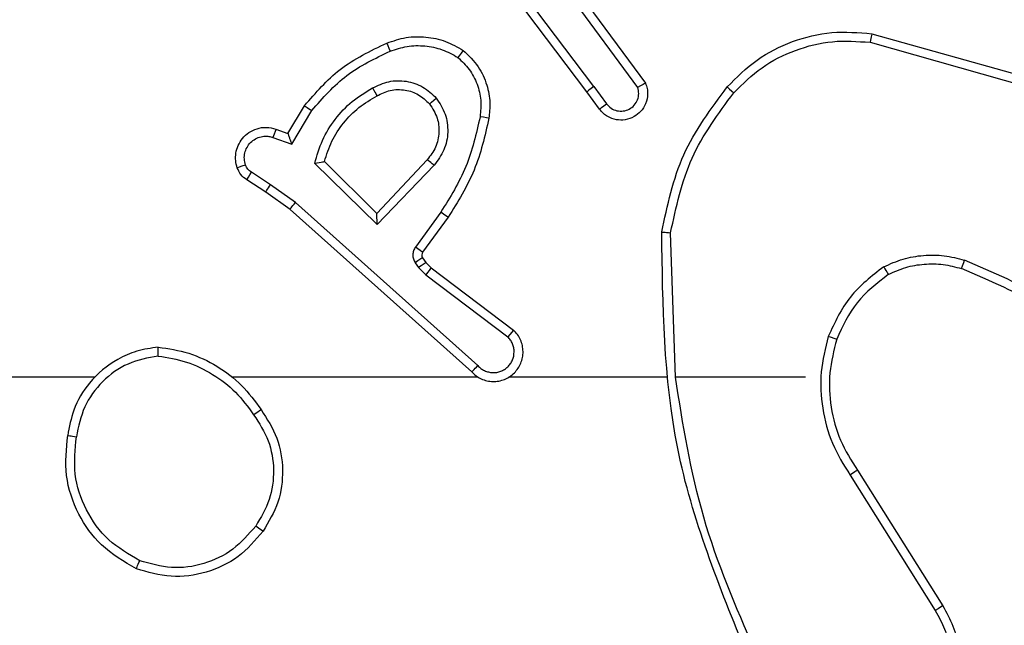
# Model space of a CAD drawing. Extents: x 53 to 1867, y 0 to 1080.
# Drawn here: x 1228 to 1231, y 350 to 352 of the extents above; entities that cross this region are included whole.
import ezdxf

# ---------------------------------------------------------------- set-up
doc = ezdxf.new("R2010")
doc.units = 0
doc.header["$MEASUREMENT"] = 0
doc.layers.get('0').update_dxf_attribs({"lineweight": 0})
doc.layers.add('VP-EQ', color=7, linetype='Continuous', lineweight=0)
doc.layers.add('VP-HIC', color=7, linetype='Continuous', lineweight=0)

msp = doc.modelspace()

# ---------------------------------------------------------------- linework, layer by layer
at = {"color": 18, "lineweight": 25, "true_color": 0x000000}
for p, q in [((1229.3716, 351.6133), (1229.0879, 351.9895)), ((1229.3516, 351.5981), (1229.0689, 351.973)), ((1229.3038, 351.912), (1229.5175, 351.6231)), ((1229.2841, 351.8964), (1229.4953, 351.611)), ((1230.153, 351.7385), (1230.5961, 351.6139)), ((1230.1583, 351.7629), (1230.604, 351.6376)), ((1229.3873, 351.5494), (1229.3516, 351.5981)), ((1229.3716, 351.6133), (1229.4075, 351.5644)), ((1228.5058, 351.4809), (1228.5528, 351.5591)), ((1228.5163, 351.4505), (1228.5734, 351.5452)), ((1228.4719, 351.4931), (1228.5058, 351.4809)), ((1228.4632, 351.4696), (1228.5163, 351.4505)), ((1228.9, 351.4065), (1228.7575, 351.2547)), ((1228.758, 351.2233), (1228.5814, 351.3956)), ((1228.7575, 351.2547), (1228.6088, 351.4011)), ((1228.9192, 351.3907), (1228.758, 351.2233)), ((1228.4431, 351.3148), (1228.389, 351.3495)), ((1228.4568, 351.3357), (1228.4022, 351.3708)), ((1228.527, 351.2857), (1228.4568, 351.3357)), ((1228.5116, 351.266), (1228.4431, 351.3148)), ((1229.0257, 350.8061), (1228.5116, 351.266)), ((1229.0432, 350.8239), (1228.527, 351.2857)), ((1228.9384, 351.2584), (1228.8664, 351.1594)), ((1228.959, 351.2437), (1228.8869, 351.1445)), ((1229.6024, 350.7912), (1229.5886, 351.1997)), ((1228.8868, 351.1293), (1228.8963, 351.1155)), ((1228.8659, 351.1151), (1228.8754, 351.1013)), ((1228.8754, 351.1013), (1228.8955, 351.0804)), ((1228.8963, 351.1155), (1228.9108, 351.1004)), ((1228.9108, 351.1004), (1229.144, 350.9244)), ((1228.8955, 351.0804), (1229.1277, 350.9052)), ((1227.9591, 350.7912), (1225.9543, 350.7912)), ((1229.0439, 350.7912), (1228.3484, 350.7912)), ((1229.5768, 350.7912), (1229.1307, 350.7912)), ((1229.9706, 350.7912), (1229.6021, 350.7912)), ((1230.0965, 350.5143), (1230.3376, 350.131)), ((1230.1173, 350.5284), (1230.3587, 350.1446))]:
    msp.add_line(p, q, dxfattribs=at)
for points in [[(1228.7858, 351.7364), (1228.7864, 351.7346), (1228.7883, 351.7296), (1228.7913, 351.7222), (1228.795, 351.7134)], [(1230.1583, 351.7629), (1230.158, 351.7616), (1230.1571, 351.7574), (1230.1564, 351.7539), (1230.1554, 351.7495), (1230.1543, 351.7443), (1230.153, 351.7385)], [(1229.0018, 351.7157), (1229.0008, 351.7144), (1228.9978, 351.7105), (1228.9956, 351.7075), (1228.9929, 351.704), (1228.9899, 351.7), (1228.9867, 351.6956)], [(1228.7452, 351.6093), (1228.7487, 351.6031), (1228.7517, 351.5979), (1228.754, 351.5939), (1228.7557, 351.591), (1228.7575, 351.5879), (1228.7579, 351.5872)], [(1229.3716, 351.6133), (1229.3639, 351.6076), (1229.3574, 351.6027), (1229.3531, 351.5994), (1229.3516, 351.5981)], [(1229.5175, 351.6231), (1229.517, 351.6229), (1229.5156, 351.6221), (1229.5135, 351.6209), (1229.5106, 351.6194), (1229.5034, 351.6154), (1229.4953, 351.611)], [(1229.7486, 351.6121), (1229.7504, 351.6105), (1229.7554, 351.6062), (1229.7611, 351.6013), (1229.7675, 351.5958)], [(1228.9065, 351.5644), (1228.9079, 351.5657), (1228.912, 351.5692), (1228.9182, 351.5744), (1228.9256, 351.5806)], [(1228.5528, 351.5591), (1228.5539, 351.5583), (1228.5576, 351.5559), (1228.5605, 351.5539), (1228.5642, 351.5514), (1228.5686, 351.5485), (1228.5734, 351.5452)], [(1229.3873, 351.5494), (1229.3888, 351.5506), (1229.3932, 351.5539), (1229.3997, 351.5587), (1229.4075, 351.5644)], [(1229.0745, 351.5236), (1229.0726, 351.524), (1229.0672, 351.525), (1229.0591, 351.5264), (1229.0495, 351.528)], [(1228.4719, 351.4931), (1228.4711, 351.4913), (1228.4692, 351.4863), (1228.4664, 351.4786), (1228.4632, 351.4696)], [(1228.9192, 351.3907), (1228.9143, 351.3947), (1228.91, 351.3982), (1228.9064, 351.4011), (1228.9038, 351.4033), (1228.9008, 351.4059), (1228.9, 351.4065)], [(1228.3622, 351.3836), (1228.364, 351.3843), (1228.369, 351.3862), (1228.3766, 351.3888), (1228.3856, 351.3919)], [(1228.5814, 351.3956), (1228.5885, 351.3971), (1228.594, 351.3982), (1228.6002, 351.3995), (1228.604, 351.4002), (1228.6067, 351.4007), (1228.6083, 351.401), (1228.6088, 351.4011)], [(1228.389, 351.3495), (1228.3902, 351.3516), (1228.3937, 351.3573), (1228.3977, 351.3636), (1228.4022, 351.3708)], [(1228.4431, 351.3148), (1228.4438, 351.3161), (1228.4463, 351.32), (1228.4483, 351.3231), (1228.4508, 351.3268), (1228.4536, 351.3311), (1228.4568, 351.3357)], [(1228.5116, 351.266), (1228.5123, 351.267), (1228.5149, 351.2704), (1228.5171, 351.2732), (1228.5199, 351.2768), (1228.5232, 351.281), (1228.527, 351.2857)], [(1228.959, 351.2437), (1228.9574, 351.2448), (1228.9529, 351.2479), (1228.9462, 351.2527), (1228.9384, 351.2584)], [(1229.5636, 351.202), (1229.5649, 351.2019), (1229.5693, 351.2015), (1229.5729, 351.2012), (1229.5774, 351.2007), (1229.5827, 351.2002), (1229.5886, 351.1997)], [(1228.8869, 351.1445), (1228.8849, 351.146), (1228.8795, 351.1499), (1228.8733, 351.1544), (1228.8664, 351.1594)], [(1228.8868, 351.1293), (1228.8847, 351.128), (1228.8792, 351.1242), (1228.8729, 351.1199), (1228.8659, 351.1151)], [(1228.8869, 351.1445), (1228.8851, 351.1411), (1228.8844, 351.1372), (1228.8849, 351.1331), (1228.8868, 351.1293)], [(1228.8963, 351.1155), (1228.8942, 351.1142), (1228.8887, 351.1104), (1228.8825, 351.1062), (1228.8754, 351.1013)], [(1228.9108, 351.1004), (1228.9093, 351.0985), (1228.9052, 351.0932), (1228.9006, 351.0872), (1228.8955, 351.0804)], [(1230.1918, 351.1035), (1230.195, 351.0978), (1230.1979, 351.0929), (1230.2002, 351.0889), (1230.2019, 351.0859), (1230.2039, 351.0826), (1230.2044, 351.0817)], [(1230.4117, 351.0985), (1230.412, 351.0995), (1230.4134, 351.1032), (1230.4146, 351.1065), (1230.4161, 351.1108), (1230.4179, 351.1161), (1230.4201, 351.1222)], [(1229.144, 350.9244), (1229.1437, 350.924), (1229.1427, 350.9229), (1229.139, 350.9186), (1229.1338, 350.9124), (1229.1277, 350.9052)], [(1230.0586, 350.8985), (1230.0568, 350.8992), (1230.0517, 350.901), (1230.0439, 350.9036), (1230.0348, 350.9067)], [(1228.1383, 350.8511), (1228.1383, 350.8567), (1228.1383, 350.8619), (1228.1383, 350.8663), (1228.1384, 350.87), (1228.1386, 350.8748), (1228.1387, 350.8763)], [(1229.0257, 350.8061), (1229.0267, 350.8072), (1229.03, 350.8106), (1229.0326, 350.8132), (1229.0357, 350.8164), (1229.0393, 350.82), (1229.0432, 350.8239)], [(1228.4087, 350.685), (1228.4134, 350.6883), (1228.4177, 350.6913), (1228.4214, 350.6939), (1228.4244, 350.696), (1228.4284, 350.6987), (1228.4296, 350.6995)], [(1227.8826, 350.6265), (1227.8841, 350.6263), (1227.8887, 350.6255), (1227.8922, 350.625), (1227.8965, 350.6243), (1227.9015, 350.6236), (1227.907, 350.6227)], [(1230.1173, 350.5284), (1230.1163, 350.5277), (1230.1128, 350.5253), (1230.1099, 350.5233), (1230.1061, 350.5208), (1230.1016, 350.5177), (1230.0965, 350.5143)], [(1228.4353, 350.3555), (1228.4336, 350.3566), (1228.4291, 350.3597), (1228.4224, 350.3644), (1228.4145, 350.37)], [(1228.0769, 350.2493), (1228.0774, 350.2507), (1228.0791, 350.255), (1228.0804, 350.2583), (1228.0821, 350.2624), (1228.0842, 350.2671), (1228.0863, 350.2722)], [(1230.3587, 350.1446), (1230.3571, 350.1435), (1230.3525, 350.1406), (1230.3456, 350.1362), (1230.3376, 350.131)]]:
    msp.add_lwpolyline(points, dxfattribs=at)
for points, knots in [([(1229.7486, 351.6121), (1229.7755, 351.639), (1229.8024, 351.6659), (1229.8331, 351.688), (1229.8637, 351.71), (1229.8981, 351.7272), (1229.9339, 351.7404), (1229.9698, 351.7535), (1230.007, 351.7628), (1230.0447, 351.7659), (1230.0823, 351.769), (1230.1203, 351.7659), (1230.1583, 351.7629)], [0, 0, 0, 0, 1, 1, 1, 2, 2, 2, 3, 3, 3, 4, 4, 4, 4]), ([(1228.5528, 351.5591), (1228.5844, 351.5957), (1228.6159, 351.6324), (1228.6534, 351.6614), (1228.6931, 351.6922), (1228.7394, 351.7143), (1228.7858, 351.7364)], [0, 0, 0, 0, 1, 1, 1, 2, 2, 2, 2]), ([(1228.7858, 351.7364), (1228.8037, 351.7425), (1228.8216, 351.7486), (1228.84, 351.7517), (1228.8585, 351.7549), (1228.8776, 351.7551), (1228.8964, 351.7533), (1228.9153, 351.7515), (1228.9339, 351.7476), (1228.9515, 351.741), (1228.969, 351.7344), (1228.9854, 351.725), (1229.0018, 351.7157)], [0, 0, 0, 0, 1, 1, 1, 2, 2, 2, 3, 3, 3, 4, 4, 4, 4]), ([(1229.7675, 351.5958), (1229.7929, 351.621), (1229.8184, 351.6462), (1229.8473, 351.6667), (1229.8762, 351.6873), (1229.9086, 351.7032), (1229.9423, 351.7156), (1229.976, 351.7281), (1230.0109, 351.7371), (1230.0463, 351.7403), (1230.0816, 351.7436), (1230.1173, 351.741), (1230.153, 351.7385)], [0, 0, 0, 0, 1, 1, 1, 2, 2, 2, 3, 3, 3, 4, 4, 4, 4]), ([(1228.5734, 351.5452), (1228.6045, 351.5809), (1228.6356, 351.6166), (1228.6725, 351.6447), (1228.7094, 351.6727), (1228.7522, 351.693), (1228.795, 351.7134)], [0, 0, 0, 0, 1, 1, 1, 2, 2, 2, 2]), ([(1228.795, 351.7134), (1228.8108, 351.7187), (1228.8267, 351.724), (1228.843, 351.7268), (1228.8594, 351.7295), (1228.8763, 351.7296), (1228.893, 351.7281), (1228.9097, 351.7265), (1228.9263, 351.7233), (1228.9419, 351.7176), (1228.9575, 351.7119), (1228.9721, 351.7038), (1228.9867, 351.6956)], [0, 0, 0, 0, 1, 1, 1, 2, 2, 2, 3, 3, 3, 4, 4, 4, 4]), ([(1229.0018, 351.7157), (1229.0171, 351.7009), (1229.0324, 351.6862), (1229.0442, 351.6689), (1229.0549, 351.6533), (1229.0628, 351.6357), (1229.0684, 351.6175), (1229.0734, 351.6012), (1229.0766, 351.5845), (1229.0772, 351.5677), (1229.0776, 351.5531), (1229.076, 351.5383), (1229.0745, 351.5236)], [0, 0, 0, 0, 1, 1, 1, 2, 2, 2, 3, 3, 3, 4, 4, 4, 4]), ([(1228.9867, 351.6956), (1228.9981, 351.6848), (1229.0094, 351.674), (1229.0187, 351.6615), (1229.028, 351.6491), (1229.0353, 351.635), (1229.0408, 351.6203), (1229.0463, 351.6056), (1229.0501, 351.5902), (1229.0513, 351.5747), (1229.0524, 351.5592), (1229.051, 351.5436), (1229.0495, 351.528)], [0, 0, 0, 0, 1, 1, 1, 2, 2, 2, 3, 3, 3, 4, 4, 4, 4]), ([(1228.7452, 351.6093), (1228.7603, 351.6164), (1228.7753, 351.6235), (1228.7913, 351.6271), (1228.8073, 351.6307), (1228.8242, 351.6308), (1228.8407, 351.6282), (1228.8572, 351.6256), (1228.8733, 351.6204), (1228.8873, 351.612), (1228.9014, 351.6036), (1228.9135, 351.5921), (1228.9256, 351.5806)], [0, 0, 0, 0, 1, 1, 1, 2, 2, 2, 3, 3, 3, 4, 4, 4, 4]), ([(1228.5814, 351.3956), (1228.5878, 351.4179), (1228.5942, 351.4402), (1228.6037, 351.4612), (1228.6131, 351.4823), (1228.6256, 351.502), (1228.6397, 351.5205), (1228.6539, 351.539), (1228.6697, 351.5561), (1228.6876, 351.5707), (1228.7054, 351.5853), (1228.7253, 351.5973), (1228.7452, 351.6093)], [0, 0, 0, 0, 1, 1, 1, 2, 2, 2, 3, 3, 3, 4, 4, 4, 4]), ([(1228.7579, 351.5872), (1228.77, 351.5932), (1228.7822, 351.5992), (1228.7952, 351.6023), (1228.8089, 351.6055), (1228.8235, 351.6055), (1228.8377, 351.6032), (1228.8509, 351.601), (1228.8637, 351.5968), (1228.8749, 351.5902), (1228.8866, 351.5833), (1228.8965, 351.5739), (1228.9065, 351.5644)], [0, 0, 0, 0, 1, 1, 1, 2, 2, 2, 3, 3, 3, 4, 4, 4, 4]), ([(1229.5175, 351.6231), (1229.5193, 351.6181), (1229.5211, 351.6131), (1229.5222, 351.6079), (1229.5232, 351.6029), (1229.5236, 351.5978), (1229.5235, 351.5927), (1229.5233, 351.5832), (1229.5214, 351.5736), (1229.5177, 351.5648), (1229.5144, 351.5568), (1229.5096, 351.5493), (1229.5037, 351.5429), (1229.4984, 351.5371), (1229.4921, 351.5321), (1229.4853, 351.5282), (1229.4774, 351.5238), (1229.4687, 351.5208), (1229.4598, 351.5194), (1229.4517, 351.5181), (1229.4434, 351.5182), (1229.4354, 351.5196), (1229.4268, 351.5211), (1229.4184, 351.5241), (1229.4108, 351.5284), (1229.4064, 351.5309), (1229.4022, 351.5338), (1229.3985, 351.5372), (1229.3944, 351.5409), (1229.3909, 351.5452), (1229.3873, 351.5494)], [0, 0, 0, 0, 1, 1, 1, 2, 2, 2, 3, 3, 3, 4, 4, 4, 5, 5, 5, 6, 6, 6, 7, 7, 7, 8, 8, 8, 9, 9, 9, 10, 10, 10, 10]), ([(1229.4075, 351.5644), (1229.4115, 351.5599), (1229.4156, 351.5555), (1229.4204, 351.5521), (1229.4253, 351.5487), (1229.431, 351.5463), (1229.4368, 351.545), (1229.4427, 351.5437), (1229.4487, 351.5434), (1229.4546, 351.5442), (1229.4606, 351.5449), (1229.4664, 351.5468), (1229.4716, 351.5496), (1229.4769, 351.5524), (1229.4817, 351.5561), (1229.4857, 351.5606), (1229.4896, 351.5651), (1229.4928, 351.5703), (1229.495, 351.5759), (1229.4971, 351.5815), (1229.4984, 351.5875), (1229.4983, 351.5934), (1229.4982, 351.5993), (1229.4968, 351.6052), (1229.4953, 351.611)], [0, 0, 0, 0, 1, 1, 1, 2, 2, 2, 3, 3, 3, 4, 4, 4, 5, 5, 5, 6, 6, 6, 7, 7, 7, 8, 8, 8, 8]), ([(1229.5636, 351.202), (1229.5795, 351.277), (1229.5954, 351.3521), (1229.6262, 351.4205), (1229.657, 351.4888), (1229.7028, 351.5505), (1229.7486, 351.6121)], [0, 0, 0, 0, 1, 1, 1, 2, 2, 2, 2]), ([(1228.6088, 351.4011), (1228.6151, 351.4206), (1228.6214, 351.4402), (1228.6303, 351.4585), (1228.6391, 351.4769), (1228.6505, 351.4941), (1228.6633, 351.5102), (1228.6762, 351.5262), (1228.6905, 351.5411), (1228.7065, 351.5537), (1228.7225, 351.5664), (1228.7402, 351.5768), (1228.7579, 351.5872)], [0, 0, 0, 0, 1, 1, 1, 2, 2, 2, 3, 3, 3, 4, 4, 4, 4]), ([(1228.9256, 351.5806), (1228.9351, 351.566), (1228.9445, 351.5514), (1228.9504, 351.5354), (1228.9562, 351.5194), (1228.9584, 351.5019), (1228.9578, 351.4845), (1228.9572, 351.4671), (1228.9537, 351.4498), (1228.9468, 351.4342), (1228.9399, 351.4185), (1228.9296, 351.4046), (1228.9192, 351.3907)], [0, 0, 0, 0, 1, 1, 1, 2, 2, 2, 3, 3, 3, 4, 4, 4, 4]), ([(1229.5886, 351.1997), (1229.6041, 351.2721), (1229.6196, 351.3446), (1229.6494, 351.4106), (1229.6793, 351.4767), (1229.7234, 351.5362), (1229.7675, 351.5958)], [0, 0, 0, 0, 1, 1, 1, 2, 2, 2, 2]), ([(1228.9065, 351.5644), (1228.9148, 351.5514), (1228.923, 351.5385), (1228.9278, 351.5242), (1228.932, 351.5116), (1228.9335, 351.4979), (1228.933, 351.4843), (1228.9323, 351.4696), (1228.9294, 351.455), (1228.9234, 351.442), (1228.9175, 351.4292), (1228.9088, 351.4179), (1228.9, 351.4065)], [0, 0, 0, 0, 1, 1, 1, 2, 2, 2, 3, 3, 3, 4, 4, 4, 4]), ([(1229.0495, 351.528), (1229.0386, 351.4799), (1229.0276, 351.4319), (1229.0091, 351.3869), (1228.9906, 351.342), (1228.9645, 351.3002), (1228.9384, 351.2584)], [0, 0, 0, 0, 1, 1, 1, 2, 2, 2, 2]), ([(1229.0745, 351.5236), (1229.0631, 351.4737), (1229.0517, 351.4238), (1229.0325, 351.3771), (1229.0133, 351.3304), (1228.9861, 351.287), (1228.959, 351.2437)], [0, 0, 0, 0, 1, 1, 1, 2, 2, 2, 2]), ([(1228.3622, 351.3836), (1228.3604, 351.3902), (1228.3587, 351.3968), (1228.3579, 351.4035), (1228.3571, 351.4106), (1228.3574, 351.4178), (1228.3585, 351.4249), (1228.3597, 351.4323), (1228.3618, 351.4396), (1228.3648, 351.4464), (1228.368, 351.4536), (1228.3721, 351.4604), (1228.3771, 351.4664), (1228.3823, 351.4728), (1228.3885, 351.4784), (1228.3952, 351.483), (1228.4023, 351.4878), (1228.4101, 351.4915), (1228.4183, 351.494), (1228.4268, 351.4967), (1228.4358, 351.4982), (1228.4446, 351.4979), (1228.4538, 351.4975), (1228.4628, 351.4953), (1228.4719, 351.4931)], [0, 0, 0, 0, 1, 1, 1, 2, 2, 2, 3, 3, 3, 4, 4, 4, 5, 5, 5, 6, 6, 6, 7, 7, 7, 8, 8, 8, 8]), ([(1228.3856, 351.3919), (1228.3842, 351.3975), (1228.3828, 351.403), (1228.3824, 351.4086), (1228.382, 351.4143), (1228.3825, 351.42), (1228.3838, 351.4255), (1228.3851, 351.4311), (1228.3872, 351.4364), (1228.3899, 351.4414), (1228.3927, 351.4464), (1228.3961, 351.451), (1228.4001, 351.455), (1228.4041, 351.4591), (1228.4088, 351.4625), (1228.4138, 351.4653), (1228.4187, 351.468), (1228.424, 351.4701), (1228.4296, 351.4713), (1228.4351, 351.4726), (1228.4408, 351.4731), (1228.4465, 351.4728), (1228.4501, 351.4727), (1228.4536, 351.4722), (1228.4571, 351.4713), (1228.4592, 351.4709), (1228.4612, 351.4702), (1228.4632, 351.4696)], [0, 0, 0, 0, 1, 1, 1, 2, 2, 2, 3, 3, 3, 4, 4, 4, 5, 5, 5, 6, 6, 6, 7, 7, 7, 8, 8, 8, 9, 9, 9, 9]), ([(1228.5058, 351.4809), (1228.5058, 351.4808), (1228.5058, 351.4806), (1228.506, 351.4802), (1228.5061, 351.4798), (1228.5063, 351.4791), (1228.5066, 351.4783), (1228.5069, 351.4774), (1228.5073, 351.4763), (1228.5077, 351.4751), (1228.5082, 351.4737), (1228.5087, 351.4722), (1228.5092, 351.4706), (1228.51, 351.4682), (1228.5109, 351.4656), (1228.5119, 351.4628), (1228.5133, 351.4589), (1228.5148, 351.4547), (1228.5163, 351.4505)], [0, 0, 0, 0, 1, 1, 1, 2, 2, 2, 3, 3, 3, 4, 4, 4, 5, 5, 5, 6, 6, 6, 6]), ([(1228.389, 351.3495), (1228.3831, 351.3541), (1228.3772, 351.3586), (1228.3727, 351.3643), (1228.3683, 351.37), (1228.3653, 351.3768), (1228.3622, 351.3836)], [0, 0, 0, 0, 1, 1, 1, 2, 2, 2, 2]), ([(1228.4022, 351.3708), (1228.3986, 351.3736), (1228.3949, 351.3764), (1228.3922, 351.38), (1228.3894, 351.3835), (1228.3875, 351.3877), (1228.3856, 351.3919)], [0, 0, 0, 0, 1, 1, 1, 2, 2, 2, 2]), ([(1228.758, 351.2233), (1228.758, 351.2279), (1228.7579, 351.2325), (1228.7578, 351.2367), (1228.7577, 351.2394), (1228.7576, 351.2419), (1228.7576, 351.2443), (1228.7575, 351.2459), (1228.7575, 351.2475), (1228.7575, 351.2488), (1228.7575, 351.2501), (1228.7575, 351.2512), (1228.7575, 351.2521), (1228.7575, 351.253), (1228.7575, 351.2536), (1228.7575, 351.2541), (1228.7575, 351.2544), (1228.7575, 351.2546), (1228.7575, 351.2547)], [0, 0, 0, 0, 1, 1, 1, 2, 2, 2, 3, 3, 3, 4, 4, 4, 5, 5, 5, 6, 6, 6, 6]), ([(1229.8044, 350.0072), (1229.7267, 350.1988), (1229.649, 350.3903), (1229.6088, 350.5894), (1229.5687, 350.7886), (1229.5661, 350.9953), (1229.5636, 351.202)], [0, 0, 0, 0, 1, 1, 1, 2, 2, 2, 2]), ([(1228.8664, 351.1594), (1228.8644, 351.156), (1228.8624, 351.1526), (1228.8611, 351.1489), (1228.8598, 351.1452), (1228.8592, 351.1413), (1228.8591, 351.1373), (1228.8591, 351.1333), (1228.8595, 351.1294), (1228.8608, 351.1257), (1228.862, 351.122), (1228.8639, 351.1185), (1228.8659, 351.1151)], [0, 0, 0, 0, 1, 1, 1, 2, 2, 2, 3, 3, 3, 4, 4, 4, 4]), ([(1230.1918, 351.1035), (1230.2097, 351.1115), (1230.2276, 351.1195), (1230.2463, 351.1251), (1230.265, 351.1308), (1230.2845, 351.134), (1230.3041, 351.1356), (1230.3236, 351.1372), (1230.3434, 351.1372), (1230.3627, 351.1347), (1230.3821, 351.1322), (1230.4011, 351.1272), (1230.4201, 351.1222)], [0, 0, 0, 0, 1, 1, 1, 2, 2, 2, 3, 3, 3, 4, 4, 4, 4]), ([(1230.1918, 351.1035), (1230.1576, 351.077), (1230.1235, 351.0506), (1230.0973, 351.0178), (1230.0712, 350.985), (1230.053, 350.9458), (1230.0348, 350.9067)], [0, 0, 0, 0, 1, 1, 1, 2, 2, 2, 2]), ([(1230.2044, 351.0817), (1230.2207, 351.089), (1230.237, 351.0962), (1230.2539, 351.1014), (1230.2709, 351.1065), (1230.2886, 351.1094), (1230.3064, 351.1109), (1230.3242, 351.1123), (1230.3421, 351.1122), (1230.3597, 351.1099), (1230.3772, 351.1076), (1230.3945, 351.103), (1230.4117, 351.0985)], [0, 0, 0, 0, 1, 1, 1, 2, 2, 2, 3, 3, 3, 4, 4, 4, 4]), ([(1230.8544, 350.8375), (1230.787, 350.89), (1230.7196, 350.9425), (1230.6467, 350.9857), (1230.5722, 351.0298), (1230.492, 351.0641), (1230.4117, 351.0985)], [0, 0, 0, 0, 1, 1, 1, 2, 2, 2, 2]), ([(1230.8709, 350.8567), (1230.8015, 350.9106), (1230.732, 350.9646), (1230.6569, 351.0089), (1230.5818, 351.0531), (1230.5009, 351.0877), (1230.4201, 351.1222)], [0, 0, 0, 0, 1, 1, 1, 2, 2, 2, 2]), ([(1230.2044, 351.0817), (1230.1726, 351.0571), (1230.1409, 351.0325), (1230.1166, 351.002), (1230.0923, 350.9714), (1230.0754, 350.935), (1230.0586, 350.8985)], [0, 0, 0, 0, 1, 1, 1, 2, 2, 2, 2]), ([(1229.0257, 350.8061), (1229.0297, 350.8022), (1229.0338, 350.7983), (1229.0383, 350.7949), (1229.0428, 350.7916), (1229.0477, 350.7888), (1229.0528, 350.7865), (1229.058, 350.7842), (1229.0633, 350.7824), (1229.0688, 350.7811), (1229.0743, 350.7799), (1229.0799, 350.7792), (1229.0855, 350.7791), (1229.0912, 350.779), (1229.0968, 350.7794), (1229.1023, 350.7804), (1229.1079, 350.7814), (1229.1133, 350.783), (1229.1185, 350.7851), (1229.1237, 350.7872), (1229.1287, 350.7898), (1229.1334, 350.7929), (1229.1381, 350.796), (1229.1425, 350.7996), (1229.1465, 350.8036), (1229.1542, 350.8113), (1229.1605, 350.8207), (1229.1647, 350.8309), (1229.1668, 350.8361), (1229.1684, 350.8414), (1229.1695, 350.8469), (1229.1705, 350.8524), (1229.1711, 350.858), (1229.171, 350.8636), (1229.171, 350.8693), (1229.1703, 350.8749), (1229.1691, 350.8804), (1229.1679, 350.886), (1229.1662, 350.8914), (1229.1639, 350.8966), (1229.1616, 350.9018), (1229.1588, 350.9069), (1229.1554, 350.9115), (1229.152, 350.9161), (1229.148, 350.9202), (1229.144, 350.9244)], [0, 0, 0, 0, 1, 1, 1, 2, 2, 2, 3, 3, 3, 4, 4, 4, 5, 5, 5, 6, 6, 6, 7, 7, 7, 8, 8, 8, 9, 9, 9, 10, 10, 10, 11, 11, 11, 12, 12, 12, 13, 13, 13, 14, 14, 14, 15, 15, 15, 15]), ([(1229.0432, 350.8239), (1229.046, 350.8211), (1229.0488, 350.8183), (1229.0519, 350.8159), (1229.055, 350.8135), (1229.0584, 350.8115), (1229.062, 350.8098), (1229.0656, 350.8081), (1229.0693, 350.8068), (1229.0731, 350.8059), (1229.0769, 350.8049), (1229.0809, 350.8044), (1229.0848, 350.8042), (1229.0887, 350.804), (1229.0927, 350.8043), (1229.0966, 350.8049), (1229.1004, 350.8056), (1229.1042, 350.8066), (1229.1079, 350.808), (1229.1116, 350.8094), (1229.1152, 350.8112), (1229.1185, 350.8133), (1229.1218, 350.8154), (1229.1249, 350.8178), (1229.1278, 350.8205), (1229.1306, 350.8233), (1229.1332, 350.8263), (1229.1354, 350.8295), (1229.1377, 350.8328), (1229.1395, 350.8362), (1229.1411, 350.8399), (1229.1441, 350.8471), (1229.1457, 350.855), (1229.1457, 350.8629), (1229.1458, 350.8668), (1229.1453, 350.8707), (1229.1446, 350.8746), (1229.1438, 350.8784), (1229.1426, 350.8822), (1229.141, 350.8858), (1229.1395, 350.8895), (1229.1376, 350.893), (1229.1353, 350.8962), (1229.133, 350.8994), (1229.1303, 350.9023), (1229.1277, 350.9052)], [0, 0, 0, 0, 1, 1, 1, 2, 2, 2, 3, 3, 3, 4, 4, 4, 5, 5, 5, 6, 6, 6, 7, 7, 7, 8, 8, 8, 9, 9, 9, 10, 10, 10, 11, 11, 11, 12, 12, 12, 13, 13, 13, 14, 14, 14, 15, 15, 15, 15]), ([(1230.0348, 350.9067), (1230.0265, 350.8733), (1230.0181, 350.8399), (1230.0149, 350.8059), (1230.0118, 350.7719), (1230.0138, 350.7373), (1230.0192, 350.7032), (1230.0245, 350.6691), (1230.0332, 350.6356), (1230.0467, 350.6042), (1230.0601, 350.5728), (1230.0783, 350.5435), (1230.0965, 350.5143)], [0, 0, 0, 0, 1, 1, 1, 2, 2, 2, 3, 3, 3, 4, 4, 4, 4]), ([(1228.1387, 350.8763), (1228.1182, 350.8733), (1228.0976, 350.8704), (1228.0778, 350.8646), (1228.0592, 350.8591), (1228.0413, 350.8512), (1228.0244, 350.8416), (1227.994, 350.8244), (1227.9668, 350.8017), (1227.9444, 350.7747), (1227.9254, 350.7517), (1227.9098, 350.7257), (1227.8998, 350.6979), (1227.8915, 350.6749), (1227.8871, 350.6507), (1227.8826, 350.6265)], [0, 0, 0, 0, 1, 1, 1, 2, 2, 2, 3, 3, 3, 4, 4, 4, 5, 5, 5, 5]), ([(1228.1387, 350.8763), (1228.1679, 350.8718), (1228.197, 350.8674), (1228.2249, 350.8587), (1228.2529, 350.8501), (1228.2796, 350.8373), (1228.3049, 350.822), (1228.3301, 350.8066), (1228.3538, 350.7888), (1228.3743, 350.768), (1228.3948, 350.7471), (1228.4122, 350.7233), (1228.4296, 350.6995)], [0, 0, 0, 0, 1, 1, 1, 2, 2, 2, 3, 3, 3, 4, 4, 4, 4]), ([(1230.0586, 350.8985), (1230.0506, 350.867), (1230.0426, 350.8355), (1230.0394, 350.8034), (1230.0363, 350.7712), (1230.0381, 350.7385), (1230.0432, 350.7064), (1230.0483, 350.6742), (1230.0567, 350.6425), (1230.0696, 350.613), (1230.0825, 350.5834), (1230.0999, 350.5559), (1230.1173, 350.5284)], [0, 0, 0, 0, 1, 1, 1, 2, 2, 2, 3, 3, 3, 4, 4, 4, 4]), ([(1228.1383, 350.8511), (1228.1092, 350.8456), (1228.0802, 350.84), (1228.0535, 350.8285), (1228.0268, 350.8169), (1228.0026, 350.7994), (1227.9815, 350.7786), (1227.9605, 350.7577), (1227.9428, 350.7336), (1227.9309, 350.7071), (1227.919, 350.6805), (1227.913, 350.6516), (1227.907, 350.6227)], [0, 0, 0, 0, 1, 1, 1, 2, 2, 2, 3, 3, 3, 4, 4, 4, 4]), ([(1228.1383, 350.8511), (1228.1653, 350.8467), (1228.1924, 350.8423), (1228.2184, 350.834), (1228.2443, 350.8257), (1228.2691, 350.8135), (1228.2925, 350.7991), (1228.316, 350.7847), (1228.3381, 350.7681), (1228.3572, 350.7487), (1228.3763, 350.7293), (1228.3925, 350.7071), (1228.4087, 350.685)], [0, 0, 0, 0, 1, 1, 1, 2, 2, 2, 3, 3, 3, 4, 4, 4, 4]), ([(1229.8267, 350.0179), (1229.7733, 350.1421), (1229.7198, 350.2663), (1229.6824, 350.3952), (1229.6449, 350.5241), (1229.6235, 350.6576), (1229.6021, 350.7912)], [0, 0, 0, 0, 1, 1, 1, 2, 2, 2, 2]), ([(1228.4087, 350.685), (1228.4241, 350.6612), (1228.4396, 350.6374), (1228.4496, 350.6113), (1228.4597, 350.5852), (1228.4643, 350.5569), (1228.4648, 350.5285), (1228.4653, 350.5001), (1228.4616, 350.4716), (1228.4525, 350.4452), (1228.4434, 350.4187), (1228.429, 350.3944), (1228.4145, 350.37)], [0, 0, 0, 0, 1, 1, 1, 2, 2, 2, 3, 3, 3, 4, 4, 4, 4]), ([(1228.4296, 350.6995), (1228.4464, 350.6733), (1228.4633, 350.647), (1228.4742, 350.6183), (1228.4848, 350.5901), (1228.4897, 350.5596), (1228.4903, 350.529), (1228.4908, 350.4979), (1228.487, 350.4667), (1228.4771, 350.4378), (1228.4672, 350.4088), (1228.4512, 350.3822), (1228.4353, 350.3555)], [0, 0, 0, 0, 1, 1, 1, 2, 2, 2, 3, 3, 3, 4, 4, 4, 4]), ([(1228.0769, 350.2493), (1228.042, 350.2696), (1228.0071, 350.2899), (1227.9782, 350.317), (1227.9521, 350.3415), (1227.9308, 350.3716), (1227.9141, 350.4041), (1227.8965, 350.4383), (1227.8839, 350.4752), (1227.8795, 350.5128), (1227.8751, 350.5503), (1227.8789, 350.5884), (1227.8826, 350.6265)], [0, 0, 0, 0, 1, 1, 1, 2, 2, 2, 3, 3, 3, 4, 4, 4, 4]), ([(1228.0863, 350.2722), (1228.0555, 350.2901), (1228.0247, 350.3079), (1227.9987, 350.3316), (1227.9728, 350.3551), (1227.9518, 350.3845), (1227.9356, 350.4163), (1227.9194, 350.4481), (1227.9081, 350.4823), (1227.9041, 350.5171), (1227.9001, 350.5519), (1227.9036, 350.5873), (1227.907, 350.6227)], [0, 0, 0, 0, 1, 1, 1, 2, 2, 2, 3, 3, 3, 4, 4, 4, 4]), ([(1228.4353, 350.3555), (1228.4133, 350.3298), (1228.3912, 350.3042), (1228.3647, 350.2842), (1228.3381, 350.2641), (1228.3071, 350.2496), (1228.2746, 350.24), (1228.2421, 350.2304), (1228.2081, 350.2256), (1228.175, 350.2279), (1228.1418, 350.2303), (1228.1093, 350.2398), (1228.0769, 350.2493)], [0, 0, 0, 0, 1, 1, 1, 2, 2, 2, 3, 3, 3, 4, 4, 4, 4]), ([(1228.4145, 350.37), (1228.3943, 350.3466), (1228.3741, 350.3232), (1228.3498, 350.3048), (1228.3255, 350.2865), (1228.2971, 350.2731), (1228.2674, 350.2641), (1228.2377, 350.2552), (1228.2066, 350.2508), (1228.1763, 350.2529), (1228.1458, 350.255), (1228.1161, 350.2636), (1228.0863, 350.2722)], [0, 0, 0, 0, 1, 1, 1, 2, 2, 2, 3, 3, 3, 4, 4, 4, 4]), ([(1230.3587, 350.1446), (1230.3692, 350.1258), (1230.3796, 350.107), (1230.3873, 350.087), (1230.395, 350.067), (1230.3999, 350.0458), (1230.4026, 350.0244), (1230.4053, 350.0031), (1230.4058, 349.9815), (1230.4038, 349.9601), (1230.4019, 349.9387), (1230.3975, 349.9175), (1230.3909, 349.897), (1230.3845, 349.8774), (1230.376, 349.8585), (1230.3657, 349.8406), (1230.355, 349.8223), (1230.3424, 349.8051), (1230.328, 349.7895), (1230.3132, 349.7735), (1230.2967, 349.7591), (1230.2787, 349.7468), (1230.2603, 349.7342), (1230.2404, 349.7236), (1230.2196, 349.7155), (1230.2012, 349.7084), (1230.1822, 349.7031), (1230.1628, 349.6998), (1230.1425, 349.6963), (1230.1219, 349.695), (1230.1014, 349.6959), (1230.0801, 349.6968), (1230.0589, 349.7001), (1230.0382, 349.7056), (1230.0168, 349.7114), (1229.996, 349.7195), (1229.9765, 349.7301), (1229.9427, 349.7482), (1229.9125, 349.7733), (1229.888, 349.8029), (1229.8753, 349.8183), (1229.8642, 349.8348), (1229.8554, 349.8525), (1229.8422, 349.8791), (1229.8345, 349.9083), (1229.8268, 349.9374)], [0, 0, 0, 0, 1, 1, 1, 2, 2, 2, 3, 3, 3, 4, 4, 4, 5, 5, 5, 6, 6, 6, 7, 7, 7, 8, 8, 8, 9, 9, 9, 10, 10, 10, 11, 11, 11, 12, 12, 12, 13, 13, 13, 14, 14, 14, 15, 15, 15, 15]), ([(1230.3376, 350.131), (1230.3471, 350.1138), (1230.3567, 350.0966), (1230.3638, 350.0783), (1230.3708, 350.06), (1230.3753, 350.0407), (1230.3778, 350.0212), (1230.3803, 350.0017), (1230.3807, 349.9819), (1230.3789, 349.9624), (1230.3771, 349.9428), (1230.3732, 349.9234), (1230.3671, 349.9047), (1230.3611, 349.886), (1230.3529, 349.868), (1230.3429, 349.8511), (1230.3329, 349.8342), (1230.321, 349.8184), (1230.3075, 349.8041), (1230.294, 349.7898), (1230.279, 349.777), (1230.2627, 349.766), (1230.2464, 349.755), (1230.2289, 349.7459), (1230.2105, 349.7387), (1230.1922, 349.7316), (1230.1731, 349.7265), (1230.1537, 349.7235), (1230.1343, 349.7206), (1230.1145, 349.7198), (1230.0949, 349.7212), (1230.0753, 349.7226), (1230.0559, 349.7262), (1230.037, 349.7318), (1230.0182, 349.7375), (1230.0001, 349.7453), (1229.983, 349.755), (1229.9659, 349.7646), (1229.9498, 349.7762), (1229.9352, 349.7894), (1229.9207, 349.8026), (1229.9076, 349.8174), (1229.8962, 349.8334), (1229.8848, 349.8495), (1229.8751, 349.8668), (1229.8679, 349.885), (1229.8607, 349.9032), (1229.8561, 349.9224), (1229.8515, 349.9415)], [0, 0, 0, 0, 1, 1, 1, 2, 2, 2, 3, 3, 3, 4, 4, 4, 5, 5, 5, 6, 6, 6, 7, 7, 7, 8, 8, 8, 9, 9, 9, 10, 10, 10, 11, 11, 11, 12, 12, 12, 13, 13, 13, 14, 14, 14, 15, 15, 15, 16, 16, 16, 16])]:
    msp.add_open_spline(points, degree=3, knots=knots, dxfattribs=at)
at = {"layer": 'VP-EQ', "color": 18, "lineweight": 18, "true_color": 0x000000}
msp.add_open_spline([(842.5584, 538.6582), (842.5584, 538.6582), (842.5584, 677.6081), (842.5584, 677.6081), (842.5584, 746.9243), (898.7503, 803.1163), (968.0665, 803.1163), (968.0665, 803.1163), (1027.4319, 803.1163), (1027.4319, 803.1163), (1096.7481, 803.1163), (1152.94, 746.9243), (1152.94, 677.6081), (1152.94, 677.6081), (1152.94, 598.0474), (1152.94, 598.0474), (1175.3891, 607.1379), (1199.3813, 611.8113), (1223.6011, 611.8113), (1223.6011, 611.8113), (1325.3311, 611.8113), (1325.3311, 611.8113), (1325.3332, 611.8113), (1325.3353, 611.8113), (1325.3374, 611.8113), (1429.3117, 611.8078), (1513.5968, 527.5171), (1513.5933, 423.5428), (1513.5933, 423.5428), (1513.593, 413.6255), (1513.593, 413.6255), (1518.9953, 395.8703), (1521.7425, 377.4139), (1521.7456, 358.8551), (1521.7456, 358.8551), (1521.7456, 248.6589), (1521.7456, 248.6589), (1521.7456, 223.8558), (1516.8444, 199.2971), (1507.3237, 176.394), (1501.0595, 77.2255), (1418.8021, 0), (1319.4359, 0), (1319.4359, 0), (1223.6011, 0), (1223.6011, 0), (1174.3375, 0.0028), (1127.0364, 19.3099), (1091.8418, 53.7808), (1091.8418, 53.7808), (942.2635, 53.7808), (942.2635, 53.7808), (918.3387, 53.7808), (894.6331, 58.3411), (872.4159, 67.2175), (769.4476, 68.6153), (686.7091, 152.4846), (686.7091, 255.4624), (686.7091, 255.4624), (686.7091, 353.2072), (686.7091, 353.2072), (686.7091, 444.6764), (752.455, 522.91), (842.5584, 538.6582)], degree=3, knots=[0, 0, 0, 0, 1, 1, 1, 2, 2, 2, 3, 3, 3, 4, 4, 4, 5, 5, 5, 6, 6, 6, 7, 7, 7, 8, 8, 8, 9, 9, 9, 10, 10, 10, 11, 11, 11, 12, 12, 12, 13, 13, 13, 14, 14, 14, 15, 15, 15, 16, 16, 16, 17, 17, 17, 18, 18, 18, 19, 19, 19, 20, 20, 20, 21, 21, 21, 21], dxfattribs=at)
at = {"layer": 'VP-HIC', "color": 6, "lineweight": 18, "true_color": 0xff00ff}
msp.add_open_spline([(1513.5933, 423.5428), (1513.5968, 527.5171), (1429.3117, 611.8078), (1325.3374, 611.8113), (1325.3353, 611.8113), (1325.3332, 611.8113), (1325.3311, 611.8113), (1325.3311, 611.8113), (1223.6011, 611.8113), (1223.6011, 611.8113), (1199.3813, 611.8113), (1175.3891, 607.1379), (1152.94, 598.0474), (1152.94, 598.0474), (1152.94, 554.2387), (1152.94, 554.2387), (1152.94, 554.2387), (1230.9832, 553.962), (1230.9832, 553.962), (1334.6963, 553.5943), (1418.578, 469.4148), (1418.578, 365.701), (1418.578, 365.701), (1418.578, 242.043), (1418.578, 242.043), (1418.578, 138.0687), (1334.2901, 53.7808), (1230.3158, 53.7808), (1230.3158, 53.7808), (1091.8418, 53.7808), (1091.8418, 53.7808), (1127.0364, 19.3099), (1174.3375, 0.0028), (1223.6011, 0), (1223.6011, 0), (1319.4359, 0), (1319.4359, 0), (1418.8021, 0), (1501.0595, 77.2255), (1507.3237, 176.394), (1516.8444, 199.2971), (1521.7456, 223.8558), (1521.7456, 248.6589), (1521.7456, 248.6589), (1521.7456, 358.8551), (1521.7456, 358.8551), (1521.7425, 377.4139), (1518.9953, 395.8703), (1513.593, 413.6255), (1513.593, 413.6255), (1513.5933, 423.5428), (1513.5933, 423.5428)], degree=3, knots=[0, 0, 0, 0, 1, 1, 1, 2, 2, 2, 3, 3, 3, 4, 4, 4, 5, 5, 5, 6, 6, 6, 7, 7, 7, 8, 8, 8, 9, 9, 9, 10, 10, 10, 11, 11, 11, 12, 12, 12, 13, 13, 13, 14, 14, 14, 15, 15, 15, 16, 16, 16, 17, 17, 17, 17], dxfattribs=at)
at = {"layer": 'VP-HIC', "color": 4, "lineweight": 18, "true_color": 0x00ffff}
msp.add_open_spline([(686.7091, 353.2072), (686.7091, 453.9238), (765.9771, 536.8012), (866.5939, 541.2829), (889.2201, 550.4287), (913.4086, 555.0879), (937.8131, 555.0014), (937.8131, 555.0014), (1230.9832, 553.962), (1230.9832, 553.962), (1334.6963, 553.5943), (1418.578, 469.4148), (1418.578, 365.701), (1418.578, 365.701), (1418.578, 242.043), (1418.578, 242.043), (1418.578, 138.0687), (1334.2901, 53.7808), (1230.3158, 53.7808), (1230.3158, 53.7808), (942.2635, 53.7808), (942.2635, 53.7808), (918.3387, 53.7808), (894.6331, 58.3411), (872.4159, 67.2175), (769.4476, 68.6153), (686.7091, 152.4846), (686.7091, 255.4624), (686.7091, 255.4624), (686.7091, 353.2072), (686.7091, 353.2072)], degree=3, knots=[0, 0, 0, 0, 1, 1, 1, 2, 2, 2, 3, 3, 3, 4, 4, 4, 5, 5, 5, 6, 6, 6, 7, 7, 7, 8, 8, 8, 9, 9, 9, 10, 10, 10, 10], dxfattribs=at)

doc.saveas('drawing.dxf')
